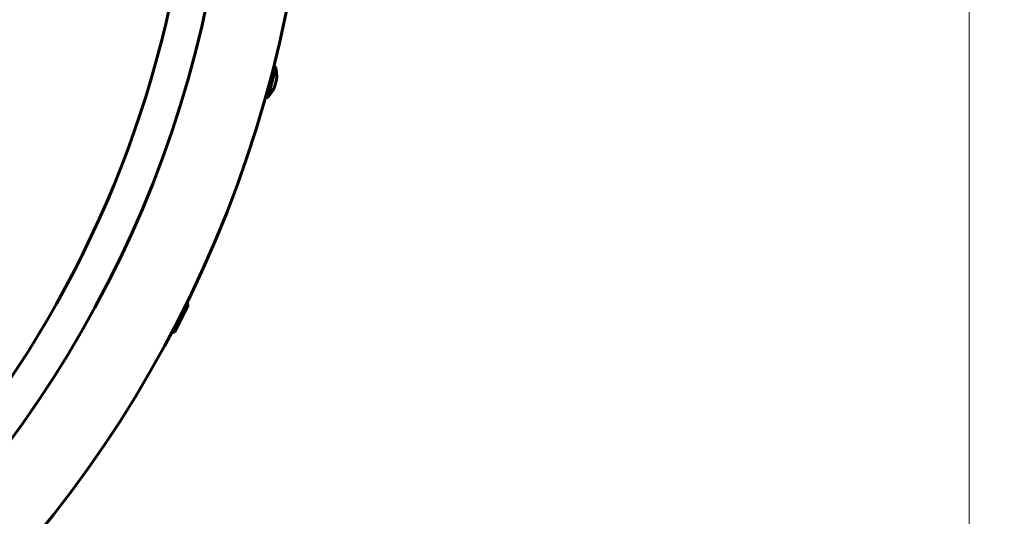
# Model space of a CAD drawing. Units: millimetres. Extents: x 10412 to 27095, y -844 to 19717.
# Drawn here: x 24010 to 24757, y 5494 to 5871 of the extents above; entities that cross this region are included whole.
import ezdxf

# ---------------------------------------------------------------- set-up
doc = ezdxf.new("R2010")
doc.units = ezdxf.units.MM
doc.header["$LTSCALE"] = 90
doc.layers.add('Widoczne (ISO)', color=7, linetype='Continuous', lineweight=60)
doc.layers.add('Wymiar (ISO)', color=7, linetype='Continuous', lineweight=18, true_color=0x00803f)
doc.styles.add('Tekst etykiety (ISO)', font='tahoma.ttf')
doc.dimstyles.new('Domyślne (ISO)', dxfattribs={"dimscale": 90, "dimtxt": 3.5, "dimasz": 2.5, "dimexe": 3.175, "dimexo": 0, "dimgap": 0.762, "dimtad": 1, "dimtoh": 1, "dimdec": 0, "dimrnd": 1e-08, "dimzin": 0, "dimtxsty": 'Tekst etykiety (ISO)', "dimcen": 0.09, "dimdle": 10, "dimclrd": 256, "dimclre": 256, "dimclrt": 256, "dimadec": 0, "dimazin": 0, "dimtfac": 0.714286, "dimtdec": 0, "dimtmove": 0, "dimatfit": 3, "dimfxl": 0, "dimtolj": 1, "dimtzin": 0, "dimlwd": -1, "dimlwe": -1, "dimarcsym": 0})

# ---------------------------------------------------------------- blocks, each defined once
blk = doc.blocks.new('*D4')
at = {"layer": 'Defpoints', "color": 0, "transparency": 16777216}
for p in [(21449.95, 13662.93), (23315.36, 3644.46), (26809.13, 3644.46)]:
    blk.add_point(p, dxfattribs=at)
at = {"layer": 'Wymiar (ISO)', "transparency": 16777216}
for p, q in [((21449.95, 13662.93), (27094.88, 13662.93)), ((26809.13, 13437.93), (26809.13, 3869.46)), ((23315.36, 3644.46), (27094.88, 3644.46))]:
    blk.add_line(p, q, dxfattribs=at)
for points in [[(26771.63, 13437.93), (26846.63, 13437.93), (26809.13, 13662.93)], [(26771.63, 3869.46), (26846.63, 3869.46), (26809.13, 3644.46)]]:
    blk.add_solid(points, dxfattribs=at)
at = {"layer": 'Wymiar (ISO)', "transparency": 16777216, "insert": (26411.16, 8653.69), "char_height": 315, "attachment_point": 2, "rotation": 90, "style": 'Tekst etykiety (ISO)'}
blk.add_mtext('\\A1;10018', dxfattribs=at)
blk = doc.blocks.new('*D6')
at = {"layer": 'Defpoints', "color": 0, "transparency": 16777216}
for p in [(24730.51, 8174.61), (12803.36, 7307.64), (24730.51, 2475.35)]:
    blk.add_point(p, dxfattribs=at)
at = {"layer": 'Wymiar (ISO)', "transparency": 16777216}
for p, q in [((24730.51, 8174.61), (24730.51, 2189.6)), ((12803.36, 7307.64), (12803.36, 2189.6)), ((13028.36, 2475.35), (24505.51, 2475.35))]:
    blk.add_line(p, q, dxfattribs=at)
for points in [[(13028.36, 2512.85), (13028.36, 2437.85), (12803.36, 2475.35)], [(24505.51, 2512.85), (24505.51, 2437.85), (24730.51, 2475.35)]]:
    blk.add_solid(points, dxfattribs=at)
at = {"layer": 'Wymiar (ISO)', "transparency": 16777216, "insert": (18766.93, 2871.63), "char_height": 315, "attachment_point": 2, "style": 'Tekst etykiety (ISO)'}
blk.add_mtext('\\A1;11927', dxfattribs=at)

msp = doc.modelspace()

# ---------------------------------------------------------------- linework, layer by layer
at = {"layer": 'Widoczne (ISO)'}
for p, q in [((24198.35, 5811.92), (24204.28, 5834.15)), ((24127.41, 5633.47), (24137.84, 5653.97))]:
    msp.add_line(p, q, dxfattribs=at)
for centre, radius, start, end in [((23315.36, 6059.61), 915.15, 270, 0), ((23315.36, 6059.61), 854.85, 270, 0), ((23315.36, 6059.61), 2415.15, 270, 0), ((23315.36, 6059.61), 828.06, 316.90677, 348.559), ((24181.47, 5828.33), 23.54, 317.28724, 12.81178), ((24187.4, 5820.54), 21.69, 38.86977, 44.9895), ((24203.45, 5833.33), 1, 12.81178, 38.54979), ((24190.5, 5832.14), 21.69, 285.10952, 291.22926), ((24198.03, 5813.04), 1, 291.54923, 317.28724), ((24118.49, 5644.17), 21.69, 26.84977, 32.9695), ((24123.94, 5654.88), 21.69, 273.08952, 279.20926)]:
    msp.add_arc(centre, radius, start, end, dxfattribs=at)

# ---------------------------------------------------------------- dimensions: what is measured, and where the dimension line sits
at = {"layer": 'Wymiar (ISO)'}
for base, p1, p2, angle, picture, middle in [((26809.13, 3644.46), (21449.95, 13662.93), (23315.36, 3644.46), 270, '*D4', (26809.13, 8653.69)), ((24730.51, 2475.35), (12803.36, 7307.64), (24730.51, 8174.61), 180, '*D6', (18766.93, 2475.35))]:
    dim = msp.add_linear_dim(base=base, p1=p1, p2=p2, angle=angle, dimstyle='Domyślne (ISO)', override={"dimtoh": 0, "dimdec": 0, "dimtp": 0, "dimtm": 0, "dimtdec": 0, "dimtofl": 0, "dimatfit": 1}, dxfattribs=at)
    dim.commit()
    dim.dimension.update_dxf_attribs({"geometry": picture, "text_midpoint": middle, "dimtype": 160})

doc.saveas('drawing.dxf')
